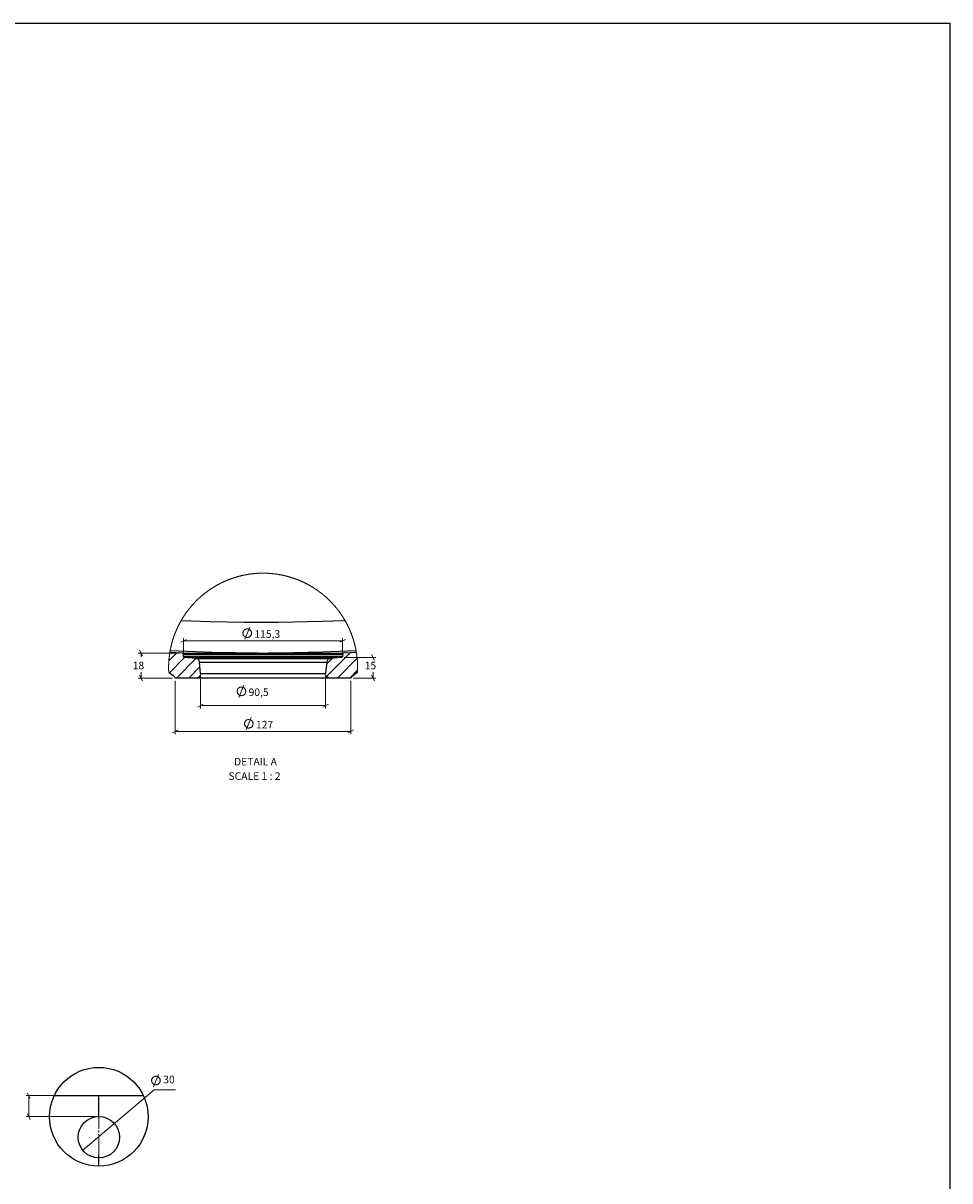
# Model space of a CAD drawing. Units: millimetres. Extents: x 311 to 2694, y -2066 to 503.
# Drawn here: x 2022 to 2694, y -336 to 503 of the extents above; entities that cross this region are included whole.
import ezdxf

# ---------------------------------------------------------------- set-up
doc = ezdxf.new("R2010")
doc.units = ezdxf.units.MM
doc.linetypes.add('AI-Linetype-3', pattern=[19.05, 15.24, -1.27, 1.27, -1.27])
for name, color, linetype in [('Capa 1', 7, 'Continuous'), ('Capa 3', 7, 'Continuous'), ('DUPONT CARTIGLIO', 7, 'Continuous'), ('DUPONT CORIAN DIMENSIONS', 7, 'Continuous')]:
    doc.layers.add(name, color=color, linetype=linetype)
doc.styles.get("Standard").update_dxf_attribs({"font": 'arial.ttf'})

msp = doc.modelspace()

# ---------------------------------------------------------------- linework, layer by layer
at = {"layer": 'Capa 1', "lineweight": 18}
for points in [[(2264.8, 35.99), (2264.8, 36.13), (2264.8, 36.35), (2264.8, 36.49), (2264.8, 36.63), (2264.8, 36.84), (2264.8, 36.98), (2264.8, 37.19), (2264.8, 37.33), (2264.8, 37.47), (2264.8, 37.69), (2264.8, 37.83), (2264.8, 37.97), (2264.8, 38.18), (2264.8, 38.32), (2264.8, 38.46), (2264.8, 38.67), (2264.8, 38.81), (2264.8, 38.96), (2264.73, 39.17), (2264.73, 39.31), (2264.73, 39.45), (2264.73, 39.66), (2264.73, 39.8), (2264.73, 39.94), (2264.73, 40.15), (2264.73, 40.3), (2264.66, 40.44), (2264.66, 40.65), (2264.66, 40.79), (2264.66, 40.93), (2264.66, 41.14), (2264.66, 41.28), (2264.59, 41.42), (2264.59, 41.64), (2264.59, 41.78), (2264.59, 41.92), (2264.59, 42.13), (2264.51, 42.27), (2264.51, 42.41), (2264.51, 42.62), (2264.51, 42.77), (2264.51, 42.84), (2264.44, 43.05), (2264.44, 43.19), (2264.44, 43.33), (2264.44, 43.54), (2264.37, 43.68), (2264.37, 43.82), (2264.37, 44.04), (2264.37, 44.18), (2264.3, 44.32), (2264.3, 44.53), (2264.3, 44.67), (2264.23, 44.81), (2264.23, 45.02), (2264.23, 45.16), (2264.16, 45.31), (2264.16, 45.52), (2264.16, 45.66), (2264.09, 45.8), (2264.09, 46.01), (2264.09, 46.15), (2264.02, 46.29), (2264.02, 46.5), (2264.02, 46.65), (2263.95, 46.79), (2263.95, 47), (2263.95, 47.07), (2263.88, 47.21), (2263.88, 47.35), (2263.88, 47.56), (2263.81, 47.7), (2263.81, 47.85), (2263.74, 47.99), (2263.74, 48.2), (2263.74, 48.34), (2263.67, 48.48), (2263.67, 48.69), (2263.6, 48.83), (2263.6, 48.97), (2263.53, 49.19), (2263.53, 49.33), (2263.46, 49.47), (2263.46, 49.61), (2263.46, 49.82), (2263.39, 49.96), (2263.39, 50.1), (2263.32, 50.31), (2263.32, 50.46), (2263.24, 50.6), (2263.24, 50.81), (2263.17, 50.95), (2263.17, 51.09), (2263.1, 51.23), (2263.1, 51.44), (2263.03, 51.58), (2262.96, 51.73), (2262.96, 51.94), (2262.89, 52.08), (2262.89, 52.22), (2262.82, 52.36), (2262.82, 52.57), (2262.75, 52.71), (2262.75, 52.85), (2262.68, 53.07), (2262.61, 53.21), (2262.61, 53.35), (2262.54, 53.49), (2262.54, 53.7), (2262.47, 53.84), (2262.4, 53.98), (2262.4, 54.12), (2262.33, 54.34), (2262.33, 54.48), (2262.26, 54.62), (2262.19, 54.76), (2262.19, 54.97), (2262.12, 55.11), (2262.05, 55.25), (2262.05, 55.4), (2261.97, 55.61), (2261.9, 55.75), (2261.9, 55.89), (2261.83, 56.03), (2261.76, 56.24), (2261.76, 56.38), (2261.69, 56.52), (2261.62, 56.66), (2261.55, 56.88), (2261.55, 57.02), (2261.48, 57.16), (2261.41, 57.3), (2261.41, 57.51), (2261.34, 57.65), (2261.27, 57.79), (2261.2, 57.93), (2261.2, 58.08), (2261.13, 58.29), (2261.06, 58.43), (2260.99, 58.57), (2260.92, 58.71), (2260.92, 58.92), (2260.85, 59.06), (2260.78, 59.2), (2260.7, 59.35), (2260.63, 59.49), (2260.63, 59.7), (2260.56, 59.84), (2260.49, 59.98), (2260.42, 60.12), (2260.35, 60.26), (2260.35, 60.47), (2260.28, 60.62), (2260.21, 60.76), (2260.14, 60.9), (2260.07, 61.04), (2260, 61.18), (2259.93, 61.39), (2259.93, 61.53), (2259.86, 61.67), (2259.79, 61.82), (2259.72, 61.96), (2259.65, 62.17), (2259.58, 62.31), (2259.51, 62.45), (2259.43, 62.59), (2259.36, 62.73), (2259.29, 62.87), (2259.29, 63.09), (2259.22, 63.23), (2259.15, 63.37), (2259.08, 63.51), (2259.01, 63.65), (2258.94, 63.79), (2258.87, 63.93), (2258.8, 64.14), (2258.73, 64.28), (2258.66, 64.43), (2258.59, 64.57), (2258.52, 64.71), (2258.45, 64.85), (2258.38, 64.99), (2258.31, 65.13), (2258.24, 65.34), (2258.16, 65.48), (2258.09, 65.63), (2258.02, 65.77), (2257.95, 65.91), (2257.88, 66.05), (2257.81, 66.19), (2257.74, 66.33), (2257.67, 66.47), (2257.6, 66.68), (2257.53, 66.82), (2257.46, 66.97), (2257.39, 67.11), (2257.32, 67.25), (2257.25, 67.39), (2257.11, 67.53), (2257.04, 67.67), (2256.97, 67.81), (2256.89, 67.95), (2256.82, 68.1), (2256.75, 68.31), (2256.68, 68.45), (2256.61, 68.59), (2256.54, 68.73), (2256.47, 68.87), (2256.33, 69.01), (2256.26, 69.15), (2256.19, 69.29), (2256.12, 69.44), (2256.05, 69.58), (2255.98, 69.72), (2255.91, 69.86), (2255.77, 70), (2255.7, 70.14), (2255.62, 70.28), (2255.55, 70.42), (2255.48, 70.56), (2255.41, 70.71), (2255.34, 70.85), (2255.2, 70.99), (2255.13, 71.13), (2255.06, 71.27), (2254.99, 71.41), (2254.92, 71.55), (2254.78, 71.69), (2254.71, 71.83), (2254.64, 71.98), (2254.57, 72.12), (2254.43, 72.26), (2254.35, 72.4), (2254.28, 72.54), (2254.21, 72.68), (2254.07, 72.82), (2254, 72.96), (2253.93, 73.1), (2253.86, 73.25), (2253.72, 73.39), (2253.65, 73.53), (2253.58, 73.67), (2253.44, 73.81), (2253.37, 73.95), (2253.3, 74.09), (2253.23, 74.16), (2253.08, 74.3), (2253.01, 74.45), (2252.94, 74.59), (2252.8, 74.73), (2252.73, 74.87), (2252.66, 75.01), (2252.52, 75.15), (2252.45, 75.29), (2252.38, 75.43), (2252.24, 75.57), (2252.17, 75.71), (2252.1, 75.86), (2251.96, 76), (2251.89, 76.07), (2251.74, 76.21), (2251.67, 76.35), (2251.6, 76.49), (2251.46, 76.63), (2251.39, 76.77), (2251.25, 76.91), (2251.18, 77.06), (2251.11, 77.2), (2250.97, 77.27), (2250.9, 77.41), (2250.76, 77.55), (2250.69, 77.69), (2250.62, 77.83), (2250.47, 77.97), (2250.4, 78.11), (2250.26, 78.18), (2250.19, 78.33), (2250.05, 78.47), (2249.98, 78.61), (2249.84, 78.75), (2249.77, 78.89), (2249.63, 78.96), (2249.56, 79.1), (2249.49, 79.24), (2249.35, 79.38), (2249.27, 79.52), (2249.13, 79.67), (2249.06, 79.74), (2248.92, 79.88), (2248.85, 80.02), (2248.71, 80.16), (2248.64, 80.3), (2248.5, 80.37), (2248.36, 80.51), (2248.29, 80.65), (2248.15, 80.8), (2248.08, 80.87), (2247.93, 81.01), (2247.86, 81.15), (2247.72, 81.29), (2247.65, 81.43), (2247.51, 81.5), (2247.44, 81.64), (2247.3, 81.78), (2247.16, 81.92), (2247.09, 81.99), (2246.95, 82.14), (2246.88, 82.28), (2246.73, 82.35), (2246.66, 82.49), (2246.52, 82.63), (2246.38, 82.77), (2246.31, 82.84), (2246.17, 82.98), (2246.1, 83.12), (2245.96, 83.19), (2245.82, 83.33), (2245.75, 83.48), (2245.61, 83.62), (2245.46, 83.69), (2245.39, 83.83), (2245.25, 83.97), (2245.18, 84.04), (2245.04, 84.18), (2244.9, 84.32), (2244.83, 84.39), (2244.69, 84.53), (2244.55, 84.68), (2244.48, 84.75), (2244.34, 84.89), (2244.19, 85.03), (2244.12, 85.1), (2243.98, 85.24), (2243.84, 85.31), (2243.7, 85.45), (2243.63, 85.59), (2243.49, 85.66), (2243.35, 85.8), (2243.28, 85.95), (2243.14, 86.02), (2243, 86.16), (2242.92, 86.23), (2242.78, 86.37), (2242.64, 86.51), (2242.5, 86.58), (2242.43, 86.72), (2242.29, 86.79), (2242.15, 86.93), (2242.01, 87), (2241.94, 87.15), (2241.8, 87.29), (2241.65, 87.36), (2241.51, 87.5), (2241.44, 87.57), (2241.3, 87.71), (2241.16, 87.78), (2241.02, 87.92), (2240.88, 87.99), (2240.81, 88.13), (2240.67, 88.2), (2240.53, 88.34), (2240.38, 88.41), (2240.31, 88.56), (2240.17, 88.63), (2240.03, 88.77), (2239.89, 88.84), (2239.75, 88.98), (2239.61, 89.05), (2239.54, 89.19), (2239.4, 89.26), (2239.26, 89.4), (2239.11, 89.47), (2238.97, 89.61), (2238.9, 89.68), (2238.76, 89.83), (2238.62, 89.9), (2238.48, 90.04), (2238.34, 90.11), (2238.2, 90.18), (2238.06, 90.32), (2237.99, 90.39), (2237.84, 90.53), (2237.7, 90.6), (2237.56, 90.74), (2237.42, 90.81), (2237.28, 90.88), (2237.14, 91.03), (2237, 91.1), (2236.93, 91.24), (2236.79, 91.31), (2236.65, 91.38), (2236.5, 91.52), (2236.36, 91.59), (2236.22, 91.66), (2236.08, 91.8), (2235.94, 91.87), (2235.8, 92.01), (2235.66, 92.08), (2235.52, 92.15), (2235.45, 92.3), (2235.3, 92.37), (2235.16, 92.44), (2235.02, 92.58), (2234.88, 92.65), (2234.74, 92.72), (2234.6, 92.86), (2234.46, 92.93), (2234.32, 93), (2234.18, 93.07), (2234.03, 93.21), (2233.89, 93.28), (2233.75, 93.35), (2233.61, 93.5), (2233.47, 93.57), (2233.33, 93.64), (2233.19, 93.71), (2233.05, 93.85), (2232.91, 93.92), (2232.76, 93.99), (2232.62, 94.06), (2232.48, 94.2), (2232.34, 94.27), (2232.2, 94.34), (2232.06, 94.41), (2231.92, 94.55), (2231.78, 94.62), (2231.64, 94.69), (2231.49, 94.76), (2231.35, 94.84), (2231.21, 94.98), (2231.07, 95.05), (2230.93, 95.12), (2230.79, 95.19), (2230.65, 95.26), (2230.51, 95.4), (2230.37, 95.47), (2230.22, 95.54), (2230.08, 95.61), (2229.94, 95.68), (2229.8, 95.75), (2229.66, 95.89), (2229.52, 95.96), (2229.38, 96.03), (2229.24, 96.11), (2229.1, 96.18), (2228.95, 96.25), (2228.81, 96.32), (2228.67, 96.39), (2228.46, 96.46), (2228.32, 96.6), (2228.18, 96.67), (2228.04, 96.74), (2227.9, 96.81), (2227.76, 96.88), (2227.61, 96.95), (2227.47, 97.02), (2227.33, 97.09), (2227.19, 97.16), (2227.05, 97.23), (2226.91, 97.3), (2226.7, 97.38), (2226.56, 97.45), (2226.41, 97.52), (2226.27, 97.59), (2226.13, 97.66), (2225.99, 97.73), (2225.85, 97.87), (2225.71, 97.94), (2225.57, 98.01), (2225.36, 98.08), (2225.22, 98.15), (2225.07, 98.15), (2224.93, 98.22), (2224.79, 98.29), (2224.65, 98.36), (2224.51, 98.43), (2224.3, 98.5), (2224.16, 98.57), (2224.02, 98.65), (2223.87, 98.72), (2223.73, 98.79), (2223.59, 98.86), (2223.45, 98.93), (2223.24, 99), (2223.1, 99.07), (2222.96, 99.14), (2222.82, 99.21), (2222.68, 99.28), (2222.53, 99.35), (2222.32, 99.35), (2222.18, 99.42), (2222.04, 99.49), (2221.9, 99.56), (2221.76, 99.63), (2221.62, 99.7), (2221.41, 99.77), (2221.26, 99.85), (2221.12, 99.85), (2220.98, 99.92), (2220.84, 99.99), (2220.63, 100.06), (2220.49, 100.13), (2220.35, 100.2), (2220.21, 100.2), (2220.06, 100.27), (2219.85, 100.34), (2219.71, 100.41), (2219.57, 100.48), (2219.43, 100.48), (2219.29, 100.55), (2219.08, 100.62), (2218.94, 100.69), (2218.79, 100.76), (2218.65, 100.76), (2218.51, 100.83), (2218.3, 100.9), (2218.16, 100.97), (2218.02, 100.97), (2217.88, 101.04), (2217.67, 101.11), (2217.52, 101.19), (2217.38, 101.19), (2217.24, 101.26), (2217.1, 101.33), (2216.89, 101.33), (2216.75, 101.4), (2216.61, 101.47), (2216.47, 101.47), (2216.25, 101.54), (2216.11, 101.61), (2215.97, 101.68), (2215.83, 101.68), (2215.62, 101.75), (2215.48, 101.82), (2215.34, 101.82), (2215.2, 101.89), (2214.98, 101.89), (2214.84, 101.96), (2214.7, 102.03), (2214.56, 102.03), (2214.35, 102.1), (2214.21, 102.17), (2214.07, 102.17), (2213.86, 102.24), (2213.71, 102.24), (2213.57, 102.31), (2213.43, 102.38), (2213.22, 102.38), (2213.08, 102.46), (2212.94, 102.46), (2212.8, 102.53), (2212.59, 102.53), (2212.44, 102.6), (2212.3, 102.67), (2212.09, 102.67), (2211.95, 102.74), (2211.81, 102.74), (2211.67, 102.81), (2211.46, 102.81), (2211.32, 102.88), (2211.17, 102.88), (2210.96, 102.95), (2210.82, 102.95), (2210.68, 103.02), (2210.54, 103.02), (2210.33, 103.09), (2210.19, 103.09), (2210.05, 103.16), (2209.83, 103.16), (2209.69, 103.23), (2209.55, 103.23), (2209.34, 103.23), (2209.2, 103.3), (2209.06, 103.3), (2208.92, 103.37), (2208.71, 103.37), (2208.56, 103.44), (2208.42, 103.44), (2208.21, 103.44), (2208.07, 103.51), (2207.93, 103.51), (2207.72, 103.58), (2207.58, 103.58), (2207.44, 103.58), (2207.22, 103.65), (2207.08, 103.65), (2206.94, 103.73), (2206.73, 103.73), (2206.59, 103.73), (2206.45, 103.8), (2206.24, 103.8), (2206.09, 103.8), (2205.95, 103.87), (2205.81, 103.87), (2205.6, 103.87), (2205.46, 103.94), (2205.32, 103.94), (2205.11, 103.94), (2204.97, 104.01), (2204.82, 104.01), (2204.61, 104.01), (2204.47, 104.01), (2204.33, 104.08), (2204.12, 104.08), (2203.98, 104.08), (2203.84, 104.08), (2203.63, 104.15), (2203.48, 104.15), (2203.34, 104.15), (2203.13, 104.15), (2202.99, 104.22), (2202.85, 104.22), (2202.64, 104.22), (2202.5, 104.22), (2202.36, 104.29), (2202.14, 104.29), (2202, 104.29), (2201.86, 104.29), (2201.65, 104.29), (2201.51, 104.36), (2201.37, 104.36), (2201.16, 104.36), (2201.01, 104.36), (2200.87, 104.36), (2200.66, 104.36), (2200.52, 104.36), (2200.31, 104.43), (2200.17, 104.43), (2200.03, 104.43), (2199.82, 104.43), (2199.67, 104.43), (2199.53, 104.43), (2199.32, 104.43), (2199.18, 104.43), (2199.04, 104.5), (2198.83, 104.5), (2198.69, 104.5), (2198.55, 104.5), (2198.33, 104.5), (2198.19, 104.5), (2198.05, 104.5), (2197.84, 104.5), (2197.7, 104.5), (2197.56, 104.5), (2197.35, 104.5), (2197.2, 104.5), (2197.06, 104.5), (2196.85, 104.5), (2196.71, 104.5), (2196.57, 104.5), (2196.36, 104.5), (2196.22, 104.5), (2196.01, 104.5), (2195.86, 104.5), (2195.72, 104.5), (2195.51, 104.5), (2195.37, 104.5), (2195.23, 104.5), (2195.02, 104.5), (2194.88, 104.5), (2194.74, 104.5), (2194.52, 104.5), (2194.38, 104.5), (2194.24, 104.5), (2194.03, 104.5), (2193.89, 104.5), (2193.75, 104.5), (2193.54, 104.5), (2193.39, 104.43), (2193.25, 104.43), (2193.04, 104.43), (2192.9, 104.43), (2192.76, 104.43), (2192.55, 104.43), (2192.41, 104.43), (2192.27, 104.43), (2192.05, 104.36), (2191.91, 104.36), (2191.77, 104.36), (2191.56, 104.36), (2191.42, 104.36), (2191.28, 104.36), (2191.07, 104.29), (2190.93, 104.29), (2190.71, 104.29), (2190.57, 104.29), (2190.43, 104.29), (2190.22, 104.29), (2190.08, 104.22), (2189.94, 104.22), (2189.73, 104.22), (2189.58, 104.22), (2189.44, 104.15), (2189.23, 104.15), (2189.09, 104.15), (2188.95, 104.15), (2188.74, 104.08), (2188.6, 104.08), (2188.46, 104.08), (2188.24, 104.08), (2188.1, 104.01), (2187.96, 104.01), (2187.75, 104.01), (2187.61, 103.94), (2187.47, 103.94), (2187.33, 103.94), (2187.12, 103.94), (2186.97, 103.87), (2186.83, 103.87), (2186.62, 103.87), (2186.48, 103.8), (2186.34, 103.8), (2186.13, 103.8), (2185.99, 103.73), (2185.85, 103.73), (2185.63, 103.73), (2185.49, 103.65), (2185.35, 103.65), (2185.14, 103.58), (2185, 103.58), (2184.86, 103.58), (2184.65, 103.51), (2184.5, 103.51), (2184.36, 103.44), (2184.15, 103.44), (2184.01, 103.44), (2183.87, 103.37), (2183.73, 103.37), (2183.52, 103.3), (2183.38, 103.3), (2183.23, 103.23), (2183.02, 103.23), (2182.88, 103.23), (2182.74, 103.16), (2182.53, 103.16), (2182.39, 103.09), (2182.25, 103.09), (2182.11, 103.02), (2181.89, 103.02), (2181.75, 102.95), (2181.61, 102.95), (2181.4, 102.88), (2181.26, 102.88), (2181.12, 102.81), (2180.91, 102.81), (2180.77, 102.74), (2180.62, 102.74), (2180.48, 102.67), (2180.27, 102.6), (2180.13, 102.6), (2179.99, 102.53), (2179.85, 102.53), (2179.64, 102.46), (2179.5, 102.46), (2179.35, 102.38), (2179.14, 102.31), (2179, 102.31), (2178.86, 102.24), (2178.72, 102.24), (2178.51, 102.17), (2178.37, 102.1), (2178.23, 102.1), (2178.08, 102.03), (2177.87, 102.03), (2177.73, 101.96), (2177.59, 101.89), (2177.45, 101.89), (2177.24, 101.82), (2177.1, 101.75), (2176.96, 101.75), (2176.74, 101.68), (2176.6, 101.61), (2176.46, 101.61), (2176.32, 101.54), (2176.18, 101.47), (2175.97, 101.47), (2175.83, 101.4), (2175.69, 101.33), (2175.54, 101.33), (2175.33, 101.26), (2175.19, 101.19), (2175.05, 101.11), (2174.91, 101.11), (2174.7, 101.04), (2174.56, 100.97), (2174.42, 100.9), (2174.27, 100.9), (2174.13, 100.83), (2173.92, 100.76), (2173.78, 100.69), (2173.64, 100.69), (2173.5, 100.62), (2173.29, 100.55), (2173.15, 100.48), (2173, 100.41), (2172.86, 100.41), (2172.72, 100.34), (2172.51, 100.27), (2172.37, 100.2), (2172.23, 100.13), (2172.09, 100.13), (2171.95, 100.06), (2171.73, 99.99), (2171.59, 99.92), (2171.45, 99.85), (2171.31, 99.77), (2171.17, 99.77), (2170.96, 99.7), (2170.82, 99.63), (2170.68, 99.56), (2170.53, 99.49), (2170.39, 99.42), (2170.25, 99.35), (2170.04, 99.28), (2169.9, 99.21), (2169.76, 99.21), (2169.62, 99.14), (2169.48, 99.07), (2169.34, 99), (2169.12, 98.93), (2168.98, 98.86), (2168.84, 98.79), (2168.7, 98.72), (2168.56, 98.65), (2168.42, 98.57), (2168.28, 98.5), (2168.07, 98.43), (2167.92, 98.36), (2167.78, 98.29), (2167.64, 98.22), (2167.5, 98.15), (2167.36, 98.08), (2167.22, 98.01), (2167.08, 97.94), (2166.87, 97.87), (2166.72, 97.8), (2166.58, 97.73), (2166.44, 97.66), (2166.3, 97.59), (2166.16, 97.52), (2166.02, 97.45), (2165.88, 97.38), (2165.74, 97.3), (2165.53, 97.23), (2165.38, 97.16), (2165.24, 97.09), (2165.1, 97.02), (2164.96, 96.95), (2164.82, 96.88), (2164.68, 96.81), (2164.54, 96.74), (2164.4, 96.6), (2164.26, 96.53), (2164.11, 96.46), (2163.97, 96.39), (2163.76, 96.32), (2163.62, 96.25), (2163.48, 96.18), (2163.34, 96.11), (2163.2, 96.03), (2163.06, 95.89), (2162.91, 95.82), (2162.77, 95.75), (2162.63, 95.68), (2162.49, 95.61), (2162.35, 95.54), (2162.21, 95.47), (2162.07, 95.33), (2161.93, 95.26), (2161.79, 95.19), (2161.64, 95.12), (2161.5, 95.05), (2161.36, 94.91), (2161.22, 94.84), (2161.08, 94.76), (2160.94, 94.69), (2160.8, 94.62), (2160.66, 94.48), (2160.52, 94.41), (2160.37, 94.34), (2160.23, 94.27), (2160.09, 94.13), (2159.95, 94.06), (2159.81, 93.99), (2159.67, 93.92), (2159.53, 93.78), (2159.39, 93.71), (2159.25, 93.64), (2159.1, 93.57), (2158.96, 93.42), (2158.82, 93.35), (2158.68, 93.28), (2158.54, 93.21), (2158.4, 93.07), (2158.26, 93), (2158.12, 92.93), (2157.98, 92.79), (2157.83, 92.72), (2157.69, 92.65), (2157.55, 92.51), (2157.41, 92.44), (2157.27, 92.37), (2157.2, 92.22), (2157.06, 92.15), (2156.92, 92.08), (2156.78, 91.94), (2156.64, 91.87), (2156.49, 91.8), (2156.35, 91.66), (2156.21, 91.59), (2156.07, 91.45), (2155.93, 91.38), (2155.79, 91.31), (2155.72, 91.17), (2155.58, 91.1), (2155.44, 91.03), (2155.29, 90.88), (2155.15, 90.81), (2155.01, 90.67), (2154.87, 90.6), (2154.73, 90.46), (2154.66, 90.39), (2154.52, 90.32), (2154.38, 90.18), (2154.24, 90.11), (2154.1, 89.97), (2153.95, 89.9), (2153.81, 89.76), (2153.74, 89.68), (2153.6, 89.61), (2153.46, 89.47), (2153.32, 89.4), (2153.18, 89.26), (2153.04, 89.19), (2152.97, 89.05), (2152.83, 88.98), (2152.68, 88.84), (2152.54, 88.77), (2152.4, 88.63), (2152.33, 88.56), (2152.19, 88.41), (2152.05, 88.34), (2151.91, 88.2), (2151.77, 88.13), (2151.7, 87.99), (2151.56, 87.92), (2151.41, 87.78), (2151.27, 87.64), (2151.2, 87.57), (2151.06, 87.43), (2150.92, 87.36), (2150.78, 87.22), (2150.71, 87.15), (2150.57, 87), (2150.43, 86.93), (2150.29, 86.79), (2150.21, 86.65), (2150.07, 86.58), (2149.93, 86.44), (2149.79, 86.37), (2149.72, 86.23), (2149.58, 86.09), (2149.44, 86.02), (2149.3, 85.87), (2149.23, 85.8), (2149.09, 85.66), (2148.94, 85.52), (2148.87, 85.45), (2148.73, 85.31), (2148.59, 85.24), (2148.52, 85.1), (2148.38, 84.96), (2148.24, 84.89), (2148.17, 84.75), (2148.03, 84.6), (2147.89, 84.53), (2147.82, 84.39), (2147.67, 84.25), (2147.53, 84.18), (2147.46, 84.04), (2147.32, 83.9), (2147.18, 83.83), (2147.11, 83.69), (2146.97, 83.55), (2146.83, 83.48), (2146.76, 83.33), (2146.62, 83.19), (2146.55, 83.05), (2146.4, 82.98), (2146.26, 82.84), (2146.19, 82.7), (2146.05, 82.63), (2145.98, 82.49), (2145.84, 82.35), (2145.7, 82.21), (2145.63, 82.14), (2145.49, 81.99), (2145.42, 81.85), (2145.28, 81.78), (2145.21, 81.64), (2145.06, 81.5), (2144.92, 81.36), (2144.85, 81.22), (2144.71, 81.15), (2144.64, 81.01), (2144.5, 80.87), (2144.43, 80.72), (2144.29, 80.65), (2144.22, 80.51), (2144.08, 80.37), (2144.01, 80.23), (2143.86, 80.09), (2143.79, 80.02), (2143.65, 79.88), (2143.58, 79.74), (2143.44, 79.6), (2143.37, 79.45), (2143.23, 79.38), (2143.16, 79.24), (2143.02, 79.1), (2142.95, 78.96), (2142.81, 78.82), (2142.74, 78.75), (2142.59, 78.61), (2142.52, 78.47), (2142.38, 78.33), (2142.31, 78.18), (2142.24, 78.04), (2142.1, 77.9), (2142.03, 77.83), (2141.89, 77.69), (2141.82, 77.55), (2141.68, 77.41), (2141.61, 77.27), (2141.54, 77.13), (2141.4, 76.98), (2141.32, 76.84), (2141.18, 76.77), (2141.11, 76.63), (2141.04, 76.49), (2140.9, 76.35), (2140.83, 76.21), (2140.69, 76.07), (2140.62, 75.93), (2140.55, 75.79), (2140.41, 75.64), (2140.34, 75.5), (2140.27, 75.43), (2140.13, 75.29), (2140.05, 75.15), (2139.98, 75.01), (2139.84, 74.87), (2139.77, 74.73), (2139.7, 74.59), (2139.56, 74.45), (2139.49, 74.3), (2139.42, 74.16), (2139.28, 74.02), (2139.21, 73.88), (2139.14, 73.74), (2139, 73.6), (2138.93, 73.46), (2138.86, 73.32), (2138.78, 73.17), (2138.64, 73.03), (2138.57, 72.89), (2138.5, 72.82), (2138.43, 72.68), (2138.29, 72.54), (2138.22, 72.4), (2138.15, 72.26), (2138.08, 72.12), (2137.94, 71.98), (2137.87, 71.83), (2137.8, 71.69), (2137.73, 71.55), (2137.59, 71.41), (2137.51, 71.27), (2137.44, 71.13), (2137.37, 70.99), (2137.3, 70.85), (2137.16, 70.63), (2137.09, 70.49), (2137.02, 70.35), (2136.95, 70.21), (2136.88, 70.07), (2136.81, 69.93), (2136.67, 69.79), (2136.6, 69.65), (2136.53, 69.51), (2136.46, 69.36), (2136.39, 69.22), (2136.32, 69.08), (2136.24, 68.94), (2136.1, 68.8), (2136.03, 68.66), (2135.96, 68.52), (2135.89, 68.38), (2135.82, 68.24), (2135.75, 68.1), (2135.68, 67.95), (2135.61, 67.81), (2135.54, 67.6), (2135.47, 67.46), (2135.4, 67.32), (2135.26, 67.18), (2135.19, 67.04), (2135.12, 66.9), (2135.05, 66.75), (2134.97, 66.61), (2134.9, 66.47), (2134.83, 66.33), (2134.76, 66.12), (2134.69, 65.98), (2134.62, 65.84), (2134.55, 65.7), (2134.48, 65.55), (2134.41, 65.41), (2134.34, 65.27), (2134.27, 65.13), (2134.2, 64.99), (2134.13, 64.78), (2134.06, 64.64), (2133.99, 64.5), (2133.92, 64.36), (2133.85, 64.21), (2133.78, 64.07), (2133.7, 63.93), (2133.63, 63.72), (2133.56, 63.58), (2133.49, 63.44), (2133.42, 63.3), (2133.35, 63.16), (2133.35, 63.01), (2133.28, 62.87), (2133.21, 62.66), (2133.14, 62.52), (2133.07, 62.38), (2133, 62.24), (2132.93, 62.1), (2132.86, 61.96), (2132.79, 61.75), (2132.72, 61.6), (2132.72, 61.46), (2132.65, 61.32), (2132.58, 61.18), (2132.51, 60.97), (2132.43, 60.83), (2132.36, 60.69), (2132.29, 60.55), (2132.29, 60.4), (2132.22, 60.26), (2132.15, 60.05), (2132.08, 59.91), (2132.01, 59.77), (2131.94, 59.63), (2131.94, 59.49), (2131.87, 59.28), (2131.8, 59.13), (2131.73, 58.99), (2131.66, 58.85), (2131.66, 58.64), (2131.59, 58.5), (2131.52, 58.36), (2131.45, 58.22), (2131.45, 58.08), (2131.38, 57.86), (2131.31, 57.72), (2131.24, 57.58), (2131.24, 57.44), (2131.16, 57.23), (2131.09, 57.09), (2131.02, 56.95), (2131.02, 56.81), (2130.95, 56.66), (2130.88, 56.45), (2130.88, 56.31), (2130.81, 56.17), (2130.74, 56.03), (2130.74, 55.82), (2130.67, 55.68), (2130.6, 55.54), (2130.6, 55.4), (2130.53, 55.18), (2130.46, 55.04), (2130.46, 54.9), (2130.39, 54.76), (2130.32, 54.55), (2130.32, 54.41), (2130.25, 54.27), (2130.18, 54.12), (2130.18, 53.91), (2130.11, 53.77), (2130.11, 53.63), (2130.04, 53.42), (2129.97, 53.28), (2129.97, 53.14), (2129.89, 53), (2129.89, 52.78), (2129.82, 52.64), (2129.82, 52.5), (2129.75, 52.36), (2129.68, 52.15), (2129.68, 52.01), (2129.61, 51.87), (2129.61, 51.66), (2129.54, 51.51), (2129.54, 51.37), (2129.47, 51.23), (2129.47, 51.02), (2129.4, 50.88), (2129.4, 50.74), (2129.33, 50.53), (2129.33, 50.39), (2129.26, 50.24), (2129.26, 50.1), (2129.19, 49.89), (2129.19, 49.75), (2129.12, 49.61), (2129.12, 49.4), (2129.05, 49.26), (2129.05, 49.12), (2128.98, 48.9), (2128.98, 48.76), (2128.98, 48.62), (2128.91, 48.48), (2128.91, 48.27), (2128.84, 48.2), (2128.84, 47.99), (2128.84, 47.85), (2128.77, 47.7), (2128.77, 47.49), (2128.7, 47.35), (2128.7, 47.21), (2128.7, 47.07), (2128.62, 46.86), (2128.62, 46.72), (2128.62, 46.58), (2128.55, 46.36), (2128.55, 46.22), (2128.55, 46.08), (2128.48, 45.87), (2128.48, 45.73), (2128.41, 45.59), (2128.41, 45.38), (2128.41, 45.23), (2128.41, 45.09), (2128.34, 44.88), (2128.34, 44.74), (2128.34, 44.6), (2128.27, 44.39), (2128.27, 44.25), (2128.27, 44.11), (2128.27, 43.89), (2128.2, 43.75), (2128.2, 43.61), (2128.2, 43.4), (2128.13, 43.26), (2128.13, 43.12), (2128.13, 42.91), (2128.13, 42.77), (2128.13, 42.62), (2128.06, 42.41), (2128.06, 42.27), (2128.06, 42.13), (2128.06, 41.92), (2127.99, 41.78), (2127.99, 41.64), (2127.99, 41.42), (2127.99, 41.28), (2127.99, 41.14), (2127.99, 41.07), (2127.92, 40.86), (2127.92, 40.72), (2127.92, 40.58), (2127.92, 40.37), (2127.92, 40.23), (2127.92, 40.08), (2127.92, 39.87), (2127.85, 39.73), (2127.85, 39.59), (2127.85, 39.38), (2127.85, 39.24), (2127.85, 39.03), (2127.85, 38.88), (2127.85, 38.74), (2127.85, 38.53), (2127.85, 38.39), (2127.85, 38.25), (2127.78, 38.04), (2127.78, 37.9), (2127.78, 37.76), (2127.78, 37.54), (2127.78, 37.4), (2127.78, 37.26), (2127.78, 37.05), (2127.78, 36.91), (2127.78, 36.77), (2127.78, 36.56), (2127.78, 36.42), (2127.78, 36.27), (2127.78, 36.06), (2127.78, 35.92), (2127.78, 35.78), (2127.78, 35.57), (2127.78, 35.43), (2127.78, 35.29), (2127.78, 35.07), (2127.78, 34.93), (2127.78, 34.72), (2127.78, 34.58), (2127.78, 34.44), (2127.78, 34.23), (2127.78, 34.09), (2127.78, 33.95), (2127.85, 33.73), (2127.85, 33.59), (2127.85, 33.45), (2127.85, 33.24), (2127.85, 33.1), (2127.85, 32.96), (2127.85, 32.75), (2127.85, 32.61)], [(2133.7, 46.79), (2127.99, 41.07)], [(2139.35, 43.47), (2128.34, 32.39)], [(2147.6, 42.77), (2133.42, 28.51)], [(2259.43, 46.79), (2242.29, 29.64)], [(2246.52, 42.91), (2242.29, 38.6)], [(2264.51, 42.84), (2250.19, 28.51)], [(2150.5, 36.63), (2142.38, 28.51)], [(2264.8, 34.23), (2259.15, 28.51)], [(2264.73, 32.61), (2264.73, 32.75), (2264.73, 32.96), (2264.8, 33.1), (2264.8, 33.24), (2264.8, 33.45), (2264.8, 33.59), (2264.8, 33.73), (2264.8, 33.95), (2264.8, 34.09), (2264.8, 34.23), (2264.8, 34.37), (2264.8, 34.51), (2264.8, 34.72), (2264.8, 34.86), (2264.8, 35), (2264.8, 35.22), (2264.8, 35.36), (2264.8, 35.5), (2264.8, 35.71), (2264.8, 35.85), (2264.8, 35.99)]]:
    msp.add_lwpolyline(points, dxfattribs=at)
at = {"layer": 'Capa 1', "lineweight": 25}
for points in [[(2136.95, 70.21), (2157.91, 69.51), (2182.74, 69.01), (2207.51, 68.94), (2239.11, 69.65), (2255.62, 70.28)], [(2137.66, 46.58), (2128.7, 47.07)], [(2192.9, 46.58), (2176.04, 46.72), (2159.18, 47.14), (2128.84, 48.2)], [(2137.66, 46.58), (2137.87, 46.58), (2138.36, 46.58), (2139.35, 46.58), (2140.62, 46.58), (2142.24, 46.58), (2144.22, 46.58), (2146.55, 46.58), (2149.16, 46.58), (2152.05, 46.58), (2155.29, 46.58), (2158.75, 46.58), (2162.42, 46.58), (2166.37, 46.58), (2170.46, 46.58), (2174.7, 46.58), (2179.14, 46.58), (2183.66, 46.58), (2188.24, 46.58), (2192.9, 46.58)], [(2137.66, 46.58), (2137.87, 46.58), (2138.01, 46.5), (2138.15, 46.36), (2138.29, 46.29), (2138.43, 46.15), (2138.5, 46.01), (2138.57, 45.8), (2138.57, 45.59)], [(2192.9, 45.59), (2188.39, 45.59), (2183.87, 45.59), (2179.42, 45.59), (2175.05, 45.59), (2170.89, 45.59), (2166.87, 45.59), (2162.99, 45.59), (2159.32, 45.59), (2155.93, 45.59), (2152.75, 45.59), (2149.93, 45.59), (2147.32, 45.59), (2145.06, 45.59), (2143.09, 45.59), (2141.47, 45.59), (2140.27, 45.59), (2139.35, 45.59), (2138.78, 45.59), (2138.57, 45.59)], [(2138.64, 44.39), (2138.57, 45.59)], [(2139.56, 43.47), (2139.42, 43.47), (2139.21, 43.54), (2139.07, 43.61), (2138.93, 43.75), (2138.86, 43.89), (2138.71, 44.04), (2138.71, 44.25), (2138.64, 44.39)], [(2138.64, 44.39), (2138.86, 44.39), (2139.35, 44.39), (2140.27, 44.39), (2141.47, 44.39), (2143.02, 44.39), (2144.92, 44.39), (2147.18, 44.39), (2149.65, 44.39), (2152.47, 44.39), (2155.58, 44.39), (2158.89, 44.39), (2162.42, 44.39), (2166.16, 44.39), (2170.11, 44.39), (2174.27, 44.39), (2178.51, 44.39), (2182.88, 44.39), (2187.26, 44.39), (2191.77, 44.39), (2196.29, 44.39), (2200.8, 44.39), (2205.32, 44.39), (2209.76, 44.39), (2214.14, 44.39), (2218.37, 44.39), (2222.46, 44.39), (2226.41, 44.39), (2230.15, 44.39), (2233.75, 44.39), (2237.07, 44.39), (2240.1, 44.39), (2242.92, 44.39), (2245.46, 44.39), (2247.65, 44.39), (2249.56, 44.39), (2251.11, 44.39), (2252.38, 44.39), (2253.23, 44.39), (2253.79, 44.39), (2253.93, 44.39)], [(2147.46, 42.77), (2139.56, 43.47)], [(2253.01, 43.47), (2252.87, 43.47), (2252.31, 43.47), (2251.39, 43.47), (2250.12, 43.47), (2248.5, 43.47), (2246.52, 43.47), (2244.27, 43.47), (2241.65, 43.47), (2238.76, 43.47), (2235.59, 43.47), (2232.2, 43.47), (2228.53, 43.47), (2224.65, 43.47), (2220.63, 43.47), (2216.4, 43.47), (2212.09, 43.47), (2207.65, 43.47), (2203.13, 43.47), (2198.62, 43.47), (2194.03, 43.47), (2189.44, 43.47), (2184.93, 43.47), (2180.55, 43.47), (2176.18, 43.47), (2172.02, 43.47), (2167.92, 43.47), (2164.04, 43.47), (2160.45, 43.47), (2156.99, 43.47), (2153.81, 43.47), (2150.92, 43.47), (2148.38, 43.47), (2146.05, 43.47), (2144.15, 43.47), (2142.52, 43.47), (2141.25, 43.47), (2140.34, 43.47), (2139.77, 43.47), (2139.56, 43.47)], [(2150.21, 40.01), (2150.14, 40.51), (2149.93, 41), (2149.65, 41.5), (2149.37, 41.92), (2148.94, 42.2), (2148.52, 42.48), (2148.03, 42.7), (2147.46, 42.77)], [(2147.46, 42.77), (2147.67, 42.77), (2148.17, 42.77), (2149.09, 42.77), (2150.29, 42.77), (2151.84, 42.77), (2153.67, 42.77), (2155.86, 42.77), (2158.33, 42.77), (2161.08, 42.77), (2164.04, 42.77), (2167.29, 42.77), (2170.68, 42.77), (2174.34, 42.77), (2178.08, 42.77), (2182.04, 42.77), (2185.99, 42.77), (2190.08, 42.77), (2194.24, 42.77), (2198.4, 42.77), (2202.5, 42.77), (2206.59, 42.77), (2210.61, 42.77), (2214.49, 42.77), (2218.3, 42.77), (2221.9, 42.77), (2225.36, 42.77), (2228.53, 42.77), (2231.57, 42.77), (2234.32, 42.77), (2236.79, 42.77), (2238.9, 42.77), (2240.81, 42.77), (2242.36, 42.77), (2243.56, 42.77), (2244.41, 42.77), (2244.97, 42.77), (2245.11, 42.77)], [(2192.9, 46.58), (2196.29, 46.58), (2199.74, 46.58)], [(2192.9, 46.58), (2192.9, 46.58), (2192.9, 46.5), (2192.9, 46.36), (2192.9, 46.29), (2192.9, 46.15), (2192.9, 46.01), (2192.9, 45.8), (2192.9, 45.59)], [(2199.67, 45.59), (2196.29, 45.59), (2192.9, 45.59)], [(2199.67, 45.59), (2199.67, 45.8), (2199.67, 46.01), (2199.67, 46.15), (2199.67, 46.29), (2199.67, 46.36), (2199.67, 46.5), (2199.74, 46.58)], [(2254, 45.59), (2253.79, 45.59), (2253.3, 45.59), (2252.38, 45.59), (2251.11, 45.59), (2249.49, 45.59), (2247.58, 45.59), (2245.25, 45.59), (2242.71, 45.59), (2239.82, 45.59), (2236.65, 45.59), (2233.26, 45.59), (2229.59, 45.59), (2225.78, 45.59), (2221.76, 45.59), (2217.52, 45.59), (2213.22, 45.59), (2208.78, 45.59), (2204.26, 45.59), (2199.67, 45.59)], [(2263.74, 48.2), (2239.47, 47.28), (2207.72, 46.65), (2199.74, 46.58)], [(2199.74, 46.58), (2204.4, 46.58), (2208.99, 46.58), (2213.5, 46.58), (2217.88, 46.58), (2222.18, 46.58), (2226.27, 46.58), (2230.15, 46.58), (2233.89, 46.58), (2237.35, 46.58), (2240.53, 46.58), (2243.49, 46.58), (2246.1, 46.58), (2248.36, 46.58), (2250.4, 46.58), (2252.03, 46.58), (2253.3, 46.58), (2254.21, 46.58), (2254.78, 46.58), (2254.92, 46.58)], [(2245.11, 42.77), (2244.62, 42.7), (2244.12, 42.48), (2243.63, 42.2), (2243.28, 41.92), (2242.92, 41.5), (2242.64, 41), (2242.5, 40.51), (2242.43, 40.01)], [(2253.01, 43.47), (2245.11, 42.77)], [(2253.93, 44.39), (2253.93, 44.25), (2253.86, 44.04), (2253.79, 43.89), (2253.65, 43.75), (2253.51, 43.61), (2253.37, 43.54), (2253.23, 43.47), (2253.01, 43.47)], [(2254, 45.59), (2253.93, 44.39)], [(2254, 45.59), (2254, 45.8), (2254.07, 46.01), (2254.21, 46.15), (2254.28, 46.29), (2254.43, 46.36), (2254.57, 46.5), (2254.78, 46.58), (2254.92, 46.58)], [(2263.95, 47.07), (2254.92, 46.58)], [(2150.92, 31.83), (2150.21, 40.01)], [(2150.21, 40.01), (2150.36, 40.01), (2150.92, 40.01), (2151.77, 40.01), (2152.97, 40.01), (2154.52, 40.01), (2156.35, 40.01), (2158.54, 40.01), (2161.01, 40.01), (2163.69, 40.01), (2166.65, 40.01), (2169.9, 40.01), (2173.29, 40.01), (2176.81, 40.01), (2180.55, 40.01), (2184.36, 40.01), (2188.31, 40.01), (2192.27, 40.01), (2196.29, 40.01), (2200.31, 40.01), (2204.33, 40.01), (2208.21, 40.01), (2212.09, 40.01), (2215.76, 40.01), (2219.36, 40.01), (2222.75, 40.01), (2225.92, 40.01), (2228.88, 40.01), (2231.64, 40.01), (2234.03, 40.01), (2236.22, 40.01), (2238.06, 40.01), (2239.61, 40.01), (2240.81, 40.01), (2241.73, 40.01), (2242.22, 40.01), (2242.43, 40.01)], [(2242.43, 40.01), (2241.65, 31.83)], [(2127.85, 32.61), (2128.2, 32.46), (2129.26, 31.9), (2130.25, 31.19), (2131.16, 30.42), (2132.01, 29.5), (2132.65, 28.51)], [(2147.96, 28.51), (2132.65, 28.51)], [(2150.92, 31.83), (2150.92, 31.19), (2150.78, 30.56), (2150.5, 30), (2150.14, 29.5), (2149.72, 29.08), (2149.16, 28.8), (2148.59, 28.58), (2147.96, 28.51)], [(2244.69, 28.51), (2244.48, 28.51), (2243.91, 28.51), (2243, 28.51), (2241.73, 28.51), (2240.1, 28.51), (2238.2, 28.51), (2235.94, 28.51), (2233.33, 28.51), (2230.51, 28.51), (2227.4, 28.51), (2224.02, 28.51), (2220.49, 28.51), (2216.75, 28.51), (2212.87, 28.51), (2208.85, 28.51), (2204.68, 28.51), (2200.52, 28.51), (2196.29, 28.51), (2192.05, 28.51), (2187.89, 28.51), (2183.8, 28.51), (2179.78, 28.51), (2175.9, 28.51), (2172.09, 28.51), (2168.56, 28.51), (2165.24, 28.51), (2162.14, 28.51), (2159.25, 28.51), (2156.71, 28.51), (2154.45, 28.51), (2152.47, 28.51), (2150.85, 28.51), (2149.58, 28.51), (2148.66, 28.51), (2148.1, 28.51), (2147.96, 28.51)], [(2150.92, 31.83), (2151.13, 31.83), (2151.63, 31.83), (2152.54, 31.83), (2153.81, 31.83), (2155.44, 31.83), (2157.34, 31.83), (2159.6, 31.83), (2162.14, 31.83), (2164.96, 31.83), (2167.99, 31.83), (2171.31, 31.83), (2174.77, 31.83), (2178.44, 31.83), (2182.25, 31.83), (2186.2, 31.83), (2190.22, 31.83), (2194.24, 31.83), (2198.33, 31.83), (2202.43, 31.83), (2206.38, 31.83), (2210.33, 31.83), (2214.14, 31.83), (2217.81, 31.83), (2221.26, 31.83), (2224.58, 31.83), (2227.68, 31.83), (2230.51, 31.83), (2232.98, 31.83), (2235.23, 31.83), (2237.21, 31.83), (2238.76, 31.83), (2240.03, 31.83), (2240.95, 31.83), (2241.51, 31.83), (2241.65, 31.83)], [(2244.69, 28.51), (2244.05, 28.58), (2243.49, 28.8), (2242.92, 29.08), (2242.43, 29.5), (2242.08, 30), (2241.8, 30.56), (2241.65, 31.19), (2241.65, 31.83)], [(2259.93, 28.51), (2244.69, 28.51)], [(2259.93, 28.51), (2260.63, 29.5), (2261.41, 30.42), (2262.33, 31.19), (2263.32, 31.9), (2264.37, 32.46), (2264.73, 32.61)], [(2044.9, -274.21), (2058.52, -274.21), (2077.15, -274.21)], [(2077.15, -274.21), (2092.18, -274.21), (2107.14, -274.21), (2109.54, -274.21)], [(2077.15, -289.38), (2077.15, -274.21)], [(2077.15, -325.16), (2077.15, -317.47), (2077.15, -317.4)]]:
    msp.add_lwpolyline(points, dxfattribs=at)
at = {"layer": 'Capa 1', "color": 8, "lineweight": 18, "true_color": 0x808080}
for points in [[(2187.89, 61.04), (2187.89, 61.39), (2187.82, 61.75), (2187.75, 62.1), (2187.61, 62.45), (2187.4, 62.73), (2187.19, 63.01), (2186.97, 63.3), (2186.69, 63.51), (2186.41, 63.72), (2186.13, 63.93), (2185.77, 64), (2185.42, 64.14), (2185.07, 64.14), (2184.72, 64.14), (2184.36, 64.14), (2184.01, 64.07), (2183.66, 63.93), (2183.38, 63.79), (2183.02, 63.65), (2182.74, 63.44), (2182.53, 63.16), (2182.32, 62.87), (2182.11, 62.59), (2181.96, 62.31), (2181.82, 61.96), (2181.75, 61.6), (2181.68, 61.25), (2181.68, 60.9), (2181.75, 60.55), (2181.82, 60.19), (2181.96, 59.84), (2182.11, 59.56), (2182.32, 59.2), (2182.53, 58.99), (2182.74, 58.71), (2183.02, 58.5), (2183.38, 58.29), (2183.66, 58.15), (2184.01, 58.08), (2184.36, 58.01), (2184.72, 57.93), (2185.07, 57.93), (2185.42, 58.01), (2185.77, 58.08), (2186.13, 58.22), (2186.41, 58.43), (2186.69, 58.57), (2186.97, 58.85), (2187.19, 59.06), (2187.4, 59.42), (2187.61, 59.7), (2187.75, 60.05), (2187.82, 60.33), (2187.89, 60.69), (2187.89, 61.04)], [(2183.02, 56.59), (2186.62, 65.48)], [(2140.69, 56.52), (2136.6, 54.48)], [(2138.64, 46.36), (2138.64, 57.51)], [(2138.64, 55.54), (2253.93, 55.54)], [(2251.89, 54.48), (2255.98, 56.52)], [(2253.93, 46.36), (2253.93, 57.51)], [(2135.68, 46.58), (2105.76, 46.58)], [(2108.8, 44.53), (2106.75, 48.62)], [(2107.81, 46.58), (2107.81, 43.89)], [(2255.06, 43.47), (2277.99, 43.47)], [(2277, 41.42), (2274.96, 45.45)], [(2276.02, 43.47), (2276.02, 43.47)], [(2130.67, 28.51), (2105.76, 28.51)], [(2106.75, 30.56), (2108.8, 26.47)], [(2107.81, 28.51), (2107.81, 32.82)], [(2132.65, 26.54), (2132.65, -12.2)], [(2150.92, 29.78), (2150.92, 6.5)], [(2241.65, 29.78), (2241.65, 6.5)], [(2259.93, 26.54), (2259.93, -12.2)], [(2261.9, 28.51), (2277.99, 28.51)], [(2274.96, 30.56), (2277, 26.47)], [(2276.02, 28.51), (2276.02, 32.82)], [(2183.69, 18.88), (2183.69, 19.24), (2183.62, 19.59), (2183.55, 19.87), (2183.41, 20.22), (2183.2, 20.51), (2182.99, 20.79), (2182.78, 21.07), (2182.49, 21.35), (2182.21, 21.49), (2181.86, 21.7), (2181.58, 21.85), (2181.22, 21.92), (2180.87, 21.99), (2180.52, 21.99), (2180.17, 21.92), (2179.81, 21.85), (2179.46, 21.78), (2179.18, 21.63), (2178.83, 21.42), (2178.54, 21.21), (2178.33, 20.93), (2178.05, 20.72), (2177.91, 20.36), (2177.7, 20.08), (2177.63, 19.73), (2177.56, 19.38), (2177.48, 19.02), (2177.48, 18.67), (2177.56, 18.32), (2177.63, 17.97), (2177.7, 17.61), (2177.91, 17.33), (2178.05, 17.05), (2178.33, 16.77), (2178.54, 16.48), (2178.83, 16.27), (2179.18, 16.13), (2179.46, 15.92), (2179.81, 15.85), (2180.17, 15.78), (2180.52, 15.71), (2180.87, 15.78), (2181.22, 15.78), (2181.58, 15.92), (2181.86, 15.99), (2182.21, 16.2), (2182.49, 16.41), (2182.78, 16.62), (2182.99, 16.91), (2183.2, 17.19), (2183.41, 17.47), (2183.55, 17.82), (2183.62, 18.18), (2183.69, 18.53), (2183.69, 18.88)], [(2178.83, 14.44), (2182.35, 23.33)], [(2152.97, 9.53), (2148.87, 7.49)], [(2150.92, 8.55), (2241.65, 8.55)], [(2239.68, 7.49), (2243.7, 9.53)], [(2189.09, -4.65), (2189.02, -4.29), (2188.95, -3.94), (2188.88, -3.59), (2188.74, -3.24), (2188.6, -2.95), (2188.39, -2.67), (2188.1, -2.39), (2187.82, -2.18), (2187.54, -1.97), (2187.26, -1.83), (2186.9, -1.68), (2186.55, -1.61), (2186.2, -1.54), (2185.85, -1.54), (2185.49, -1.54), (2185.14, -1.61), (2184.79, -1.75), (2184.5, -1.9), (2184.22, -2.11), (2183.94, -2.32), (2183.66, -2.53), (2183.45, -2.81), (2183.23, -3.1), (2183.09, -3.45), (2182.95, -3.8), (2182.88, -4.08), (2182.81, -4.44), (2182.81, -4.79), (2182.88, -5.14), (2182.95, -5.49), (2183.09, -5.85), (2183.23, -6.2), (2183.45, -6.48), (2183.66, -6.76), (2183.94, -6.98), (2184.22, -7.19), (2184.5, -7.4), (2184.79, -7.54), (2185.14, -7.68), (2185.49, -7.75), (2185.85, -7.75), (2186.2, -7.75), (2186.55, -7.68), (2186.9, -7.61), (2187.26, -7.47), (2187.54, -7.33), (2187.82, -7.12), (2188.1, -6.91), (2188.39, -6.62), (2188.6, -6.34), (2188.74, -5.99), (2188.88, -5.71), (2188.95, -5.35), (2189.02, -5), (2189.09, -4.65)], [(2184.15, -9.09), (2187.75, -0.2)], [(2134.69, -9.16), (2130.67, -11.21)], [(2132.65, -10.22), (2259.93, -10.22)], [(2257.88, -11.21), (2261.97, -9.16)], [(2121.71, -263.31), (2121.66, -262.96), (2121.61, -262.62), (2121.51, -262.22), (2121.41, -261.92), (2121.21, -261.62), (2121.01, -261.32), (2120.76, -261.07), (2120.51, -260.82), (2120.22, -260.62), (2119.87, -260.47), (2119.52, -260.32), (2119.22, -260.22), (2118.87, -260.17), (2118.47, -260.17), (2118.12, -260.22), (2117.77, -260.27), (2117.47, -260.37), (2117.12, -260.52), (2116.82, -260.72), (2116.52, -260.92), (2116.27, -261.17), (2116.07, -261.47), (2115.87, -261.77), (2115.72, -262.12), (2115.63, -262.42), (2115.48, -262.77), (2115.43, -263.11), (2115.48, -263.46), (2115.53, -263.81), (2115.58, -264.16), (2115.72, -264.51), (2115.87, -264.86), (2116.02, -265.11), (2116.32, -265.41), (2116.57, -265.66), (2116.82, -265.91), (2117.12, -266.01), (2117.42, -266.21), (2117.82, -266.31), (2118.12, -266.41), (2118.52, -266.41), (2118.82, -266.41), (2119.17, -266.36), (2119.57, -266.26), (2119.87, -266.16), (2120.17, -265.96), (2120.46, -265.76), (2120.71, -265.51), (2120.96, -265.26), (2121.16, -264.96), (2121.36, -264.66), (2121.51, -264.31), (2121.61, -264.01), (2121.66, -263.66), (2121.71, -263.31)], [(2116.77, -267.75), (2120.36, -258.87)], [(2044.58, -274.21), (2024.42, -274.2)], [(2027.46, -276.42), (2025.41, -272.33)], [(2026.4, -274.28), (2026.4, -289.48)], [(2065.54, -313.77), (2117.23, -270.02)], [(2077.2, -289.48), (2024.42, -289.48)], [(2025.41, -287.43), (2027.46, -291.45)]]:
    msp.add_lwpolyline(points, dxfattribs=at)
at = {"layer": 'Capa 1', "linetype": 'AI-Linetype-3', "lineweight": 18}
msp.add_lwpolyline([(2077.11, -317.4), (2077.2, -289.48)], dxfattribs=at)
at = {"layer": 'Capa 3', "color": 8, "lineweight": 18, "true_color": 0x808080}
msp.add_lwpolyline([(2132.8, -270.02), (2117.23, -270.02)], dxfattribs=at)
at = {"layer": 'DUPONT CARTIGLIO'}
msp.add_lwpolyline([(310.8, 503.27), (2694.22, 503.27), (2694.22, -1180.15), (310.8, -1180.15), (310.8, 503.27)], dxfattribs=at)
at = {"layer": 'DUPONT CORIAN DIMENSIONS', "color": 7}
for centre, radius in [((2077.22, -289.54), 35.77), ((2077.25, -304.38), 15)]:
    msp.add_circle(centre, radius, dxfattribs=at)

# ---------------------------------------------------------------- texts
at = {"layer": 'Capa 1', "color": 250, "true_color": 0x333333, "char_height": 5.4949, "attachment_point": 7}
for s, insert in [('\\fArial Unicode MS|b0|i0|c0|p34;\\W1.00017;115,3 ', (2189.98, 57.68)), ('\\fArial Unicode MS|b0|i0|c0|p34;\\W1.00017; 18 ', (2100.06, 34.87)), ('\\fArial Unicode MS|b0|i0|c0|p34;\\W1.00017; 15 ', (2268.28, 34.85)), ('\\fArial Unicode MS|b0|i0|c0|p34;\\W1.00017;90,5 ', (2185.77, 15.47)), ('\\fArial Unicode MS|b0|i0|c0|p34;\\W1.00017;127 ', (2191.12, -8.03))]:
    msp.add_mtext(s, dxfattribs=dict(at, insert=insert))
at = {"layer": 'Capa 1', "attachment_point": 7}
for s, insert, char_height in [('{\\W0.99976;DETAIL A}', (2175.23, -34.86), 5.4962), ('{\\W0.99986;SCALE 1 : 2}', (2171.22, -45.33), 5.4956)]:
    msp.add_mtext(s, dxfattribs=dict(at, insert=insert, char_height=char_height))
at = {"layer": 'Capa 1', "color": 250, "true_color": 0x333333, "insert": (2123.89, -265.27), "char_height": 5.4949, "width": 6.5431, "attachment_point": 7}
msp.add_mtext('{\\fArial Unicode MS|b0|i0|c0|p34;\\W1.00024;30 }', dxfattribs=at)

doc.saveas('drawing.dxf')
